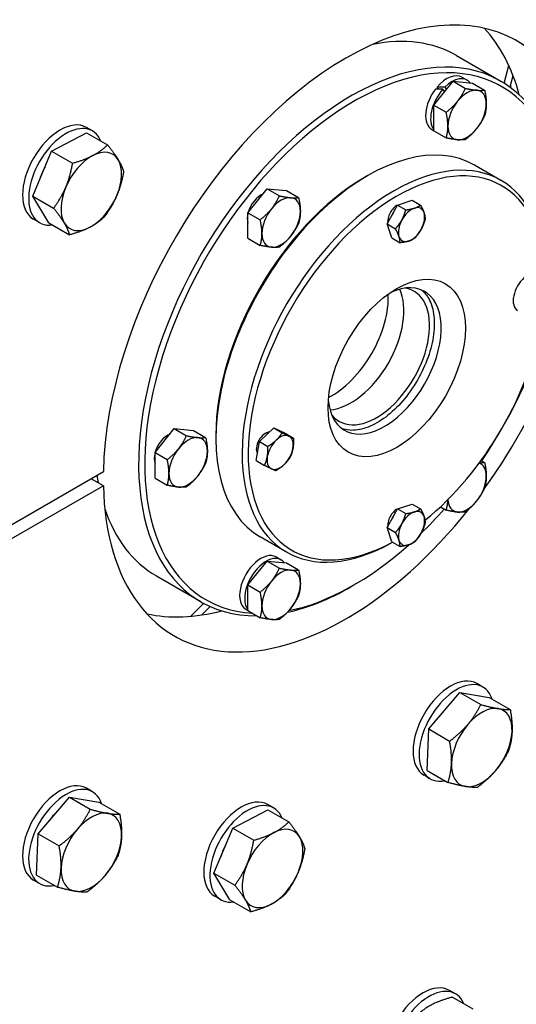
# Model space of a CAD drawing. Units: millimetres. Extents: x 1476 to 19855, y 185 to 25878.
# Drawn here: x 6542 to 6736, y 18927 to 19311 of the extents above; entities that cross this region are included whole.
import ezdxf

# ---------------------------------------------------------------- set-up
doc = ezdxf.new("R2010")
doc.units = ezdxf.units.MM
doc.header["$LTSCALE"] = 95
doc.layers.add('Visible Edges(Hillmar_metric)', color=7, linetype='Continuous', lineweight=25)

msp = doc.modelspace()

# ---------------------------------------------------------------- linework, layer by layer
at = {"layer": 'Visible Edges(Hillmar_metric)'}
for p, q in [((6682.1384, 19301.949), (6681.6327, 19302.2409)), ((6712.9527, 19297.2378), (6730.3392, 19287.1996)), ((6731.7311, 19286.9342), (6733.3635, 19293.3953)), ((6704.144, 19277.8366), (6711.6518, 19287.1765)), ((6711.6518, 19287.1765), (6716.4343, 19284.4153)), ((6711.6518, 19287.1765), (6719.1596, 19286.5059)), ((6715.0974, 19288.792), (6717.0731, 19287.6513)), ((6719.1596, 19286.5059), (6723.9421, 19283.7448)), ((6734.102, 19285.5654), (6735.0653, 19289.3781)), ((6705.9476, 19284.1227), (6705.3799, 19284.9304)), ((6708.3932, 19283.1228), (6707.6711, 19284.1501)), ((6708.4101, 19284.9238), (6709.0776, 19283.9742)), ((6704.144, 19277.8366), (6708.9265, 19275.0755)), ((6704.144, 19267.8262), (6704.144, 19277.8366)), ((6554.6589, 19259.9374), (6568.3314, 19267.0717)), ((6570.6314, 19267.7746), (6568.2605, 19269.1434)), ((6568.3314, 19267.0717), (6576.5191, 19262.3446)), ((6703.3062, 19268.3691), (6704.144, 19267.8854)), ((6704.144, 19267.8262), (6708.9265, 19265.0651)), ((6547.253, 19242.3689), (6554.6589, 19259.9374)), ((6554.6589, 19259.9374), (6562.8466, 19255.2103)), ((6730.3288, 19248.4892), (6720.0549, 19254.4209)), ((6676.9577, 19249.5848), (6678.1432, 19250.2692)), ((6631.4368, 19235.8591), (6638.9446, 19245.199)), ((6638.9446, 19245.199), (6643.7271, 19242.4378)), ((6638.9446, 19245.199), (6646.4524, 19244.5284)), ((6646.4524, 19244.5284), (6651.2349, 19241.7672)), ((6547.253, 19242.3689), (6555.4407, 19237.6417)), ((6553.5196, 19231.9346), (6547.253, 19242.3689)), ((6689.8679, 19238.8382), (6695.6602, 19240.7068)), ((6695.6602, 19240.7068), (6698.9158, 19238.8272)), ((6631.4368, 19235.8591), (6636.2192, 19233.098)), ((6631.4368, 19225.8487), (6631.4368, 19235.8591)), ((6685.865, 19231.4727), (6689.8679, 19238.8382)), ((6689.8679, 19238.8382), (6693.1235, 19236.9586)), ((6549.955, 19231.9619), (6547.5841, 19233.3307)), ((6553.5196, 19231.9346), (6561.7073, 19227.2075)), ((6687.6544, 19225.9757), (6685.865, 19231.4727)), ((6685.865, 19231.4727), (6689.1206, 19229.5931)), ((6631.4368, 19225.8487), (6636.2192, 19223.0875)), ((6687.6544, 19225.9757), (6690.91, 19224.0961)), ((6595.0832, 19142.1631), (6602.591, 19151.503)), ((6602.591, 19151.503), (6607.3734, 19148.7418)), ((6602.591, 19151.503), (6610.0988, 19150.8324)), ((6635.9108, 19146.462), (6641.566, 19151.7933)), ((6641.566, 19151.7933), (6644.8216, 19149.9137)), ((6641.566, 19151.7933), (6645.9433, 19149.6984)), ((6610.0988, 19150.8324), (6614.8813, 19148.0712)), ((6618.871, 19148.9756), (6618.871, 19147.6067)), ((6645.9433, 19149.6984), (6649.1989, 19147.8188)), ((6634.6328, 19139.0358), (6635.9108, 19146.462)), ((6635.9108, 19146.462), (6639.1663, 19144.5824)), ((6595.0832, 19142.1631), (6599.8656, 19139.402)), ((6595.0832, 19132.1527), (6595.0832, 19142.1631)), ((6634.6328, 19139.0358), (6637.8884, 19137.1562)), ((6722.6215, 19139.0928), (6723.9421, 19138.3303)), ((6450.158, 19062.7023), (6574.8812, 19134.7112)), ((6574.8812, 19129.2359), (6570.1394, 19131.9735)), ((6595.0832, 19132.1527), (6599.8656, 19129.3916)), ((6574.8812, 19129.2359), (6449.1598, 19056.6506)), ((6689.8679, 19120.2061), (6695.6602, 19122.0746)), ((6695.6602, 19122.0746), (6698.9158, 19120.195)), ((6706.67, 19120.9534), (6708.9265, 19119.6506)), ((6685.865, 19112.8405), (6689.8679, 19120.2061)), ((6689.8679, 19120.2061), (6693.1235, 19118.3265)), ((6685.865, 19112.8405), (6689.1206, 19110.9609)), ((6687.6544, 19107.3435), (6685.865, 19112.8405)), ((6646.5053, 19103.3026), (6636.2314, 19109.2342)), ((6687.6544, 19107.3435), (6690.91, 19105.4639)), ((6642.3902, 19101.4001), (6644.3659, 19100.2594)), ((6631.4368, 19090.4447), (6638.9446, 19099.7845)), ((6638.9446, 19099.7845), (6646.4524, 19099.114)), ((6638.9446, 19099.7845), (6643.7271, 19097.0234)), ((6646.4524, 19099.114), (6651.2349, 19096.3528)), ((6595.5998, 19093.9765), (6612.9863, 19083.9384)), ((6631.4368, 19090.4447), (6636.2192, 19087.6835)), ((6631.4368, 19080.4343), (6631.4368, 19090.4447)), ((6672.8482, 19090.4352), (6671.6627, 19089.7507)), ((6608.9477, 19078.205), (6614.1051, 19083.3166)), ((6613.2178, 19078.7185), (6616.6166, 19082.0871)), ((6630.599, 19080.9772), (6631.4368, 19080.4935)), ((6631.4368, 19080.4343), (6636.2192, 19077.6731)), ((6723.3049, 19050.5738), (6720.934, 19051.9426)), ((6702.0871, 19034.2076), (6714.2567, 19048.4698)), ((6714.2567, 19048.4698), (6725.7686, 19046.5646)), ((6714.2567, 19048.4698), (6722.4444, 19043.7427)), ((6725.7686, 19046.5646), (6733.9562, 19041.8374)), ((6701.4293, 19018.0402), (6702.0871, 19034.2076)), ((6702.0871, 19034.2076), (6710.2747, 19029.4804)), ((6701.4293, 19018.0402), (6709.617, 19013.313)), ((6702.6284, 19014.7611), (6700.2575, 19016.1299)), ((6570.6314, 19009.6651), (6568.2605, 19011.0339)), ((6549.4136, 18993.2989), (6561.5833, 19007.5611)), ((6561.5833, 19007.5611), (6569.7709, 19002.8339)), ((6561.5833, 19007.5611), (6573.0951, 19005.6559)), ((6573.0951, 19005.6559), (6581.2828, 19000.9287)), ((6625.5149, 18995.4993), (6639.1874, 19002.6336)), ((6641.4874, 19003.3365), (6639.1165, 19004.7053)), ((6639.1874, 19002.6336), (6647.3751, 18997.9065)), ((6618.109, 18977.9308), (6625.5149, 18995.4993)), ((6625.5149, 18995.4993), (6633.7025, 18990.7721)), ((6548.7559, 18977.1315), (6549.4136, 18993.2989)), ((6549.4136, 18993.2989), (6557.6013, 18988.5717)), ((6549.955, 18973.8524), (6547.5841, 18975.2212)), ((6548.7559, 18977.1315), (6556.9435, 18972.4043)), ((6618.109, 18977.9308), (6626.2966, 18973.2036)), ((6624.3756, 18967.4965), (6618.109, 18977.9308)), ((6620.8109, 18967.5238), (6618.4401, 18968.8926)), ((6624.3756, 18967.4965), (6632.5633, 18962.7694)), ((6712.5903, 18930.7511), (6710.2194, 18932.1199)), ((6711.4254, 18929.4662), (6719.3225, 18924.9068))]:
    msp.add_line(p, q, dxfattribs=at)
for centre, major_axis, ratio, start_param, end_param in [((6669.687, 19186.7097), (67.0588, 116.1493), 0.57735027, 5.52278975, 8.61437719), ((6645.9781, 19200.398), (67.0588, 116.1493), 0.57735027, 5.76250806, 6.10547471), ((6671.6627, 19185.569), (58.6765, 101.6306), 0.57735027, 5.51232361, 9.75103658), ((6654.2762, 19195.6071), (58.6765, 101.6306), 0.57735027, 0, 0.46840144), ((6672.8482, 19184.8846), (-57.8382, -100.1788), 0.57735027, 2.38562627, 6.56347145), ((6709.2018, 19278.5806), (5.8956, 10.2115), 0.57735027, 0, 1.26158581), ((6711.1775, 19277.4399), (5.8956, 10.2115), 0.57735027, 6.04932229, 7.40691804), ((6735.6826, 19284.6529), (-1.0058, 5.497), 0.73296755, 1.0135517, 1.11236645), ((6709.2018, 19278.5806), (-5.8956, -10.2115), 0.57735027, 4.49800072, 6.28318531), ((6711.1775, 19277.4399), (-5.8956, -10.2115), 0.57735027, 4.3610505, 6.064645), ((6709.8862, 19278.1854), (-22.0588, 0.5257), 0.26939403, 4.81939518, 4.9563454), ((6708.5174, 19278.9757), (-22.0588, 0.5257), 0.26939403, 4.72367007, 4.86152315), ((6717.1048, 19274.0178), (5.3088, 9.1952), 0.57735027, 0.26179939, 1.30899694), ((6717.1048, 19274.0178), (5.3088, 9.1952), 0.57735027, 5.49778714, 6.54498469), ((6735.6826, 19284.6529), (0.4023, -2.1988), 0.73296755, 4.15514436, 4.51868715), ((6717.1048, 19274.0178), (-5.3088, -9.1952), 0.57735027, 4.45058959, 5.49778714), ((6717.1048, 19274.0178), (5.3088, 9.1952), 0.57735027, 4.45058959, 5.49778714), ((6557.9223, 19251.2371), (10.3382, 17.9063), 0.57735027, 0, 3.14159265), ((6560.2932, 19249.8683), (10.3382, 17.9063), 0.57735027, 5.86775137, 9.8402119), ((6717.1048, 19274.0178), (-5.3088, -9.1952), 0.57735027, 5.49778714, 6.54498469), ((6717.1048, 19274.0178), (-5.3088, -9.1952), 0.57735027, 0.26179939, 1.30899694), ((6678.1432, 19181.8275), (-41.9118, -72.5933), 0.57735027, 3.14159265, 6.28318531), ((6688.417, 19175.8959), (41.9118, 72.5933), 0.57735027, 5.49828, 10.20209168), ((6570.172, 19244.1647), (8.3824, 14.5187), 0.57735027, 5.97331471, 7.02051227), ((6689.6025, 19175.2115), (-41.0735, -71.1414), 0.57735027, 2.3775226, 7.03953329), ((6570.172, 19244.1647), (-8.3824, -14.5187), 0.57735027, 3.87891961, 4.92611716), ((6570.172, 19244.1647), (8.3824, 14.5187), 0.57735027, 4.92611716, 5.97331471), ((6560.2932, 19249.8683), (7.8794, 13.6475), 0.57735027, 1.61347463, 1.95557439), ((6676.9577, 19182.512), (-41.0735, -71.1414), 0.57735027, 3.92699082, 5.49778714), ((6570.172, 19244.1647), (-8.3824, -14.5187), 0.57735027, 4.92611716, 5.97331471), ((6570.172, 19244.1647), (8.3824, 14.5187), 0.57735027, 3.87891961, 4.92611716), ((6636.4946, 19236.6031), (3.7721, 6.5334), 0.57735027, 0.63291014, 1.98508373), ((6635.1698, 19237.3679), (3.0883, 5.3491), 0.57735027, 0.30669948, 0.36695696), ((6644.3976, 19232.0402), (5.3088, 9.1952), 0.57735027, 0.26179939, 1.30899694), ((6644.3976, 19232.0402), (5.3088, 9.1952), 0.57735027, 5.49778714, 6.54498469), ((6644.3976, 19232.0402), (-5.3088, -9.1952), 0.57735027, 4.45058959, 5.49778714), ((6644.3976, 19232.0402), (5.3088, 9.1952), 0.57735027, 4.45058959, 5.49778714), ((6689.6025, 19234.5276), (2.5147, 4.3556), 0.57735027, 0.72379423, 2.5071012), ((6691.1831, 19233.615), (3.1853, 5.5171), 0.57735027, 1.48581841, 1.74507702), ((6688.8255, 19234.9762), (2.0462, 3.5442), 0.57735027, 0.44812949, 0.50309064), ((6695.3717, 19231.1967), (-3.6324, -6.2914), 0.57735027, 3.70984282, 4.75704037), ((6695.3717, 19231.1967), (3.6324, 6.2914), 0.57735027, 5.80423792, 6.85143547), ((6695.3717, 19231.1967), (3.6324, 6.2914), 0.57735027, 4.75704037, 5.80423792), ((6669.687, 19186.7097), (-67.0588, -116.1493), 0.57735027, 1.39270338, 2.33119189), ((6636.4946, 19236.6031), (3.7721, 6.5334), 0.57735027, 2.03270931, 2.67967967), ((6635.1698, 19237.3679), (-3.0883, -5.3491), 0.57735027, 5.91622835, 6.04356555), ((6688.8255, 19234.9762), (-2.0462, -3.5442), 0.57735027, 5.78009467, 5.92435859), ((6695.3717, 19231.1967), (-3.6324, -6.2914), 0.57735027, 4.75704037, 5.80423792), ((6570.172, 19244.1647), (-8.3824, -14.5187), 0.57735027, 5.97331471, 7.02051227), ((6634.3213, 19237.8578), (-3.3529, -5.8075), 0.57735027, 0.11947438, 0.13146018), ((6695.3717, 19231.1967), (3.6324, 6.2914), 0.57735027, 3.70984282, 4.75704037), ((6644.3976, 19232.0402), (-5.3088, -9.1952), 0.57735027, 5.49778714, 6.54498469), ((6644.3976, 19232.0402), (-5.3088, -9.1952), 0.57735027, 0.26179939, 1.30899694), ((6695.3717, 19231.1967), (-3.6324, -6.2914), 0.57735027, 5.80423792, 6.85143547), ((6740.9717, 19204.8696), (-4.1353, -7.1625), 0.57735027, 3.14159265, 6.28318531), ((6684.8607, 19177.9492), (15.6471, 27.1015), 0.57735027, 2.45830586, 6.9664721), ((6671.6627, 19185.569), (-14.6691, -25.4077), 0.57735027, 0.38254924, 2.75904341), ((6681.6995, 19179.7743), (14.6691, 25.4077), 0.57735027, 2.92805187, 6.4967261), ((6664.1707, 19189.8945), (-15.6471, -27.1015), 0.57735027, 0.72977371, 2.41181894), ((6672.8482, 19184.8846), (-57.8382, -100.1788), 0.57735027, 1.44276101, 2.02767688), ((6689.6025, 19175.2115), (-41.0735, -71.1414), 0.57735027, 0.97624448, 2.16553902), ((6600.141, 19142.9071), (3.7721, 6.5334), 0.57735027, 0.63291014, 1.98508373), ((6598.8162, 19143.672), (3.0883, 5.3491), 0.57735027, 0.30669948, 0.36695696), ((6608.044, 19138.3443), (5.3088, 9.1952), 0.57735027, 0.26179939, 1.30899694), ((6608.044, 19138.3443), (5.3088, 9.1952), 0.57735027, 5.49778714, 6.54498469), ((6638.2332, 19145.5535), (-2.5147, -4.3556), 0.57735027, 3.46537493, 5.99466862), ((6637.4563, 19146.002), (2.0462, 3.5442), 0.57735027, 0.09977462, 0.50309064), ((6636.8502, 19146.352), (2.2353, 3.8716), 0.57735027, 6.06732386, 6.18834138), ((6644.0025, 19142.2226), (3.6324, 6.2914), 0.57735027, 0.04465139, 1.09184894), ((6644.0025, 19142.2226), (3.6324, 6.2914), 0.57735027, 5.28063914, 6.32783669), ((6608.044, 19138.3443), (-5.3088, -9.1952), 0.57735027, 4.45058959, 5.49778714), ((6637.4563, 19146.002), (-2.0462, -3.5442), 0.57735027, 5.78009467, 6.19698108), ((6644.0025, 19142.2226), (-3.6324, -6.2914), 0.57735027, 4.23344159, 5.28063914), ((6644.0025, 19142.2226), (3.6324, 6.2914), 0.57735027, 4.23344159, 5.28063914), ((6600.141, 19142.9071), (3.7721, 6.5334), 0.57735027, 2.03270931, 2.67967967), ((6608.044, 19138.3443), (5.3088, 9.1952), 0.57735027, 4.45058959, 5.49778714), ((6636.8502, 19146.352), (-2.2353, -3.8716), 0.57735027, 0.09484393, 0.23331045), ((6644.0025, 19142.2226), (-3.6324, -6.2914), 0.57735027, 5.28063914, 6.32783669), ((6598.8162, 19143.672), (-3.0883, -5.3491), 0.57735027, 5.91622835, 6.04356555), ((6597.9677, 19144.1618), (-3.3529, -5.8075), 0.57735027, 0.11947438, 0.13146018), ((6644.0025, 19142.2226), (-3.6324, -6.2914), 0.57735027, 0.04465139, 1.09184894), ((6717.1048, 19128.6033), (5.3088, 9.1952), 0.57735027, 5.49778714, 6.38252755), ((6654.2762, 19195.6071), (58.6765, 101.6306), 0.57735027, 2.51399139, 2.54645709), ((6608.044, 19138.3443), (-5.3088, -9.1952), 0.57735027, 5.49778714, 6.54498469), ((6608.044, 19138.3443), (-5.3088, -9.1952), 0.57735027, 0.26179939, 1.30899694), ((6717.1048, 19128.6033), (5.3088, 9.1952), 0.57735027, 4.45058959, 5.49778714), ((6669.687, 19186.7097), (-67.0588, -116.1493), 0.57735027, 5.52278975, 7.60038198), ((6717.1048, 19128.6033), (-5.3088, -9.1952), 0.57735027, 5.55345117, 6.54498469), ((6717.1048, 19128.6033), (-5.3088, -9.1952), 0.57735027, 0.26179939, 1.30899694), ((6654.2762, 19195.6071), (-58.6765, -101.6306), 0.57735027, 5.81478387, 6.28318531), ((6689.6025, 19115.8954), (2.5147, 4.3556), 0.57735027, 0.72379423, 2.5071012), ((6691.1831, 19114.9829), (3.1853, 5.5171), 0.57735027, 1.48581841, 1.74507702), ((6688.8255, 19116.344), (2.0462, 3.5442), 0.57735027, 0.44812949, 0.50309064), ((6695.3717, 19112.5646), (-3.6324, -6.2914), 0.57735027, 3.70984282, 4.75704037), ((6695.3717, 19112.5646), (3.6324, 6.2914), 0.57735027, 5.80423792, 6.85143547), ((6672.8482, 19184.8846), (-57.8382, -100.1788), 0.57735027, 1.11136489, 1.23191001), ((6695.3717, 19112.5646), (3.6324, 6.2914), 0.57735027, 4.75704037, 5.80423792), ((6688.8255, 19116.344), (-2.0462, -3.5442), 0.57735027, 5.78009467, 5.92435859), ((6695.3717, 19112.5646), (-3.6324, -6.2914), 0.57735027, 4.75704037, 5.80423792), ((6695.3717, 19112.5646), (3.6324, 6.2914), 0.57735027, 3.70984282, 4.75704037), ((6672.8482, 19184.8846), (-57.8382, -100.1788), 0.57735027, 0.46945749, 1.05117372), ((6695.3717, 19112.5646), (-3.6324, -6.2914), 0.57735027, 5.80423792, 6.85143547), ((6636.4946, 19091.1886), (-5.8956, -10.2115), 0.57735027, 3.14159265, 6.28318531), ((6638.4703, 19090.0479), (-5.8956, -10.2115), 0.57735027, 2.90772964, 6.064645), ((6644.3976, 19086.6258), (5.3088, 9.1952), 0.57735027, 0.26179939, 1.30899694), ((6644.3976, 19086.6258), (5.3088, 9.1952), 0.57735027, 5.49778714, 6.54498469), ((6644.3976, 19086.6258), (-5.3088, -9.1952), 0.57735027, 4.45058959, 5.49778714), ((6671.6627, 19185.569), (58.6765, 101.6306), 0.57735027, 3.62338719, 3.92699082), ((6644.3976, 19086.6258), (5.3088, 9.1952), 0.57735027, 4.45058959, 5.49778714), ((6644.3976, 19086.6258), (-5.3088, -9.1952), 0.57735027, 5.49778714, 6.54498469), ((6645.9781, 19200.398), (-67.0588, -116.1493), 0.57735027, 0.1777106, 0.52067725), ((6644.3976, 19086.6258), (-5.3088, -9.1952), 0.57735027, 0.26179939, 1.30899694), ((6710.5957, 19034.0363), (10.3382, 17.9063), 0.57735027, 0, 3.14159265), ((6712.9666, 19032.6675), (10.3382, 17.9063), 0.57735027, 5.81337292, 9.89459035), ((6712.9666, 19032.6675), (7.8794, 13.6475), 0.57735027, 1.10203063, 1.41982084), ((6722.8454, 19026.9639), (8.3824, 14.5187), 0.57735027, 0.21372818, 1.26092573), ((6722.8454, 19026.9639), (8.3824, 14.5187), 0.57735027, 5.44971594, 6.49691349), ((6722.8454, 19026.9639), (-8.3824, -14.5187), 0.57735027, 4.40251839, 5.44971594), ((6722.8454, 19026.9639), (8.3824, 14.5187), 0.57735027, 4.40251839, 5.44971594), ((6722.8454, 19026.9639), (-8.3824, -14.5187), 0.57735027, 5.44971594, 6.49691349), ((6722.8454, 19026.9639), (-8.3824, -14.5187), 0.57735027, 0.21372818, 1.26092573), ((6557.9223, 18993.1276), (10.3382, 17.9063), 0.57735027, 0, 3.14159265), ((6560.2932, 18991.7587), (10.3382, 17.9063), 0.57735027, 5.81337292, 9.89459035), ((6628.7783, 18986.799), (10.3382, 17.9063), 0.57735027, 0, 3.14159265), ((6631.1492, 18985.4301), (10.3382, 17.9063), 0.57735027, 5.86775137, 9.8402119), ((6560.2932, 18991.7587), (7.8794, 13.6475), 0.57735027, 1.10203063, 1.41982084), ((6570.172, 18986.0552), (8.3824, 14.5187), 0.57735027, 0.21372818, 1.26092573), ((6570.172, 18986.0552), (8.3824, 14.5187), 0.57735027, 5.44971594, 6.49691349), ((6570.172, 18986.0552), (-8.3824, -14.5187), 0.57735027, 4.40251839, 5.44971594), ((6641.028, 18979.7266), (-8.3824, -14.5187), 0.57735027, 3.87891961, 4.92611716), ((6641.028, 18979.7266), (8.3824, 14.5187), 0.57735027, 5.97331471, 7.02051227), ((6570.172, 18986.0552), (8.3824, 14.5187), 0.57735027, 4.40251839, 5.44971594), ((6641.028, 18979.7266), (8.3824, 14.5187), 0.57735027, 4.92611716, 5.97331471), ((6631.1492, 18985.4301), (7.8794, 13.6475), 0.57735027, 1.61347463, 1.95557439), ((6570.172, 18986.0552), (-8.3824, -14.5187), 0.57735027, 5.44971594, 6.49691349), ((6641.028, 18979.7266), (-8.3824, -14.5187), 0.57735027, 4.92611716, 5.97331471), ((6570.172, 18986.0552), (-8.3824, -14.5187), 0.57735027, 0.21372818, 1.26092573), ((6641.028, 18979.7266), (8.3824, 14.5187), 0.57735027, 3.87891961, 4.92611716), ((6641.028, 18979.7266), (-8.3824, -14.5187), 0.57735027, 5.97331471, 7.02051227), ((6699.8812, 18914.2135), (10.3382, 17.9063), 0.57735027, 0, 3.14159265), ((6702.2521, 18912.8447), (10.3382, 17.9063), 0.57735027, 5.87542776, 9.83253551)]:
    msp.add_ellipse(centre, major_axis=major_axis, ratio=ratio, start_param=start_param, end_param=end_param, dxfattribs=at)
msp.add_ellipse((6689.6025, 19175.2115), major_axis=(-19, -32.909), ratio=0.57735027, dxfattribs=at)
for points, knots in [([(4236.7173, 17834.4402), (4234.86, 18120.0767), (4272.3196, 18428.606), (4422.17, 19061.5346), (4534.5382, 19385.8321), (4823.2299, 20018.6209), (4999.507, 20327.0098), (5398.807, 20897.8323), (5621.7651, 21160.1739), (6092.6708, 21613.2359), (6340.542, 21803.8847), (6588.8308, 21949.3788)], [3.14159265, 3.14159265, 3.14159265, 3.14159265, 3.45575192, 3.45575192, 3.76991118, 3.76991118, 4.08407045, 4.08407045, 4.39822972, 4.39822972, 4.71238898, 4.71238898, 4.71238898, 4.71238898]), ([(4292.1002, 17823.2074), (4290.2587, 18106.4057), (4327.4054, 18412.5046), (4476.1217, 19040.643), (4587.6657, 19362.5805), (4874.2793, 19990.8142), (5049.3021, 20297.009), (5445.7309, 20863.7269), (5667.073, 21124.1582), (6134.428, 21573.8041), (6380.3658, 21762.9445), (6626.5517, 21907.2064)], [3.14159265, 3.14159265, 3.14159265, 3.14159265, 3.45575192, 3.45575192, 3.76991118, 3.76991118, 4.08407045, 4.08407045, 4.39822972, 4.39822972, 4.71238898, 4.71238898, 4.71238898, 4.71238898]), ([(4319.0661, 17786.8961), (4317.2088, 18072.5325), (4354.6684, 18381.0619), (4504.5188, 19013.9905), (4616.8871, 19338.288), (4905.5787, 19971.0768), (5081.8559, 20279.4657), (5481.1558, 20850.2882), (5704.1139, 21112.6298), (6175.0196, 21565.6918), (6422.8908, 21756.3406), (6671.1796, 21901.8347)], [3.14159265, 3.14159265, 3.14159265, 3.14159265, 3.45575192, 3.45575192, 3.76991118, 3.76991118, 4.08407045, 4.08407045, 4.39822972, 4.39822972, 4.71238898, 4.71238898, 4.71238898, 4.71238898]), ([(6699.2538, 19205.6669), (6700.4327, 19204.7486), (6701.4389, 19203.5352), (6703.2112, 19200.2153), (6703.8677, 19197.968), (6704.4087, 19192.933), (6704.3157, 19190.167), (6703.3974, 19184.352), (6702.5726, 19181.304), (6700.2644, 19175.2333), (6698.7795, 19172.2116), (6695.2998, 19166.5115), (6693.3051, 19163.8344), (6689.0182, 19159.1052), (6686.7271, 19157.0531), (6682.0991, 19153.7793), (6679.7634, 19152.5562), (6675.2922, 19151.0319), (6673.1614, 19150.7345), (6670.1031, 19150.9777), (6669.0359, 19151.2267), (6668.053, 19151.6255)], [5.57789722, 5.57789722, 5.57789722, 5.57789722, 5.84284181, 5.84284181, 6.16688667, 6.16688667, 6.48119696, 6.48119696, 6.79557772, 6.79557772, 7.1109673, 7.1109673, 7.42666983, 7.42666983, 7.74183552, 7.74183552, 8.05594306, 8.05594306, 8.37120895, 8.37120895, 8.55926973, 8.55926973, 8.55926973, 8.55926973])]:
    msp.add_open_spline(points, degree=3, knots=knots, dxfattribs=at)
for points, weights in [([(6713.3509, 19279.3583), (6715.0931, 19281.5256), (6716.4343, 19284.4153)], [1, 1.0379548493, 1]), ([(6716.4343, 19284.4153), (6719.1165, 19283.8485), (6720.8587, 19283.6929)], [1, 1.0379548493, 1]), ([(6720.8587, 19283.6929), (6722.6009, 19283.5373), (6723.9421, 19283.7448)], [1, 1.0379548493, 1]), ([(6723.9421, 19283.7448), (6724.6126, 19280.6753), (6724.6126, 19278.3524)], [1, 1.0379548493, 1]), ([(6708.9265, 19275.0755), (6711.6087, 19277.1909), (6713.3509, 19279.3583)], [1, 1.0379548493, 1]), ([(6724.6126, 19278.3524), (6724.6126, 19276.0295), (6723.9421, 19273.7343)], [1, 1.0379548493, 1]), ([(6709.597, 19269.6831), (6709.597, 19272.0061), (6708.9265, 19275.0755)], [1, 1.0379548493, 1]), ([(6723.9421, 19273.7343), (6722.6009, 19270.8446), (6720.8587, 19268.6773)], [1, 1.0379548493, 1]), ([(6708.9265, 19265.0651), (6709.597, 19267.3602), (6709.597, 19269.6831)], [1, 1.0379548493, 1]), ([(6720.8587, 19268.6773), (6719.1165, 19266.51), (6716.4343, 19264.3945)], [1, 1.0379548493, 1]), ([(6713.3509, 19264.3426), (6711.6087, 19264.4982), (6708.9265, 19265.0651)], [1, 1.0379548493, 1]), ([(6716.4343, 19264.3945), (6715.0931, 19264.187), (6713.3509, 19264.3426)], [1, 1.0379548493, 1]), ([(6570.7416, 19258.1661), (6573.9143, 19259.8217), (6576.5191, 19262.3446)], [1, 1.0379548493, 1]), ([(6576.5191, 19262.3446), (6579.257, 19258.9375), (6580.7112, 19256.5162)], [1, 1.0379548493, 1]), ([(6560.2024, 19245.8147), (6561.9209, 19249.8915), (6562.8466, 19255.2103)], [1, 1.0379548493, 1]), ([(6562.8466, 19255.2103), (6567.5689, 19256.5106), (6570.7416, 19258.1661)], [1, 1.0379548493, 1]), ([(6580.7112, 19256.5162), (6582.1653, 19254.0949), (6582.7857, 19251.9104)], [1, 1.0379548493, 1]), ([(6582.7857, 19251.9104), (6581.8601, 19246.5916), (6580.1415, 19242.5148)], [1, 1.0379548493, 1]), ([(6555.4407, 19237.6417), (6558.4839, 19241.7379), (6560.2024, 19245.8147)], [1, 1.0379548493, 1]), ([(6580.1415, 19242.5148), (6578.423, 19238.438), (6575.3798, 19234.3418)], [1, 1.0379548493, 1]), ([(6640.6437, 19237.3807), (6642.3859, 19239.548), (6643.7271, 19242.4378)], [1, 1.0379548493, 1]), ([(6643.7271, 19242.4378), (6646.4093, 19241.871), (6648.1515, 19241.7154)], [1, 1.0379548493, 1]), ([(6648.1515, 19241.7154), (6649.8937, 19241.5598), (6651.2349, 19241.7672)], [1, 1.0379548493, 1]), ([(6651.2349, 19241.7672), (6651.9054, 19238.6978), (6651.9054, 19236.3749)], [1, 1.0379548493, 1]), ([(6559.6328, 19231.8133), (6558.1786, 19234.2346), (6555.4407, 19237.6417)], [1, 1.0379548493, 1]), ([(6636.2192, 19233.098), (6638.9015, 19235.2134), (6640.6437, 19237.3807)], [1, 1.0379548493, 1]), ([(6651.9054, 19236.3749), (6651.9054, 19234.0519), (6651.2349, 19231.7568)], [1, 1.0379548493, 1]), ([(6691.5808, 19233.0109), (6692.5097, 19234.7201), (6693.1235, 19236.9586)], [1, 1.0379548493, 1]), ([(6693.1235, 19236.9586), (6695.1343, 19237.1944), (6696.4784, 19237.628)], [1, 1.0379548493, 1]), ([(6696.4784, 19237.628), (6697.8225, 19238.0616), (6698.9158, 19238.8272)], [1, 1.0379548493, 1]), ([(6698.9158, 19238.8272), (6699.8541, 19237.0894), (6700.2693, 19235.8138)], [1, 1.0379548493, 1]), ([(6700.2693, 19235.8138), (6700.6845, 19234.5382), (6700.7052, 19233.3302)], [1, 1.0379548493, 1]), ([(6575.3798, 19234.3418), (6572.775, 19231.8189), (6569.6023, 19230.1634)], [1, 1.0379548493, 1]), ([(6636.8898, 19227.7056), (6636.8898, 19230.0285), (6636.2192, 19233.098)], [1, 1.0379548493, 1]), ([(6689.1206, 19229.5931), (6690.652, 19231.3018), (6691.5808, 19233.0109)], [1, 1.0379548493, 1]), ([(6700.7052, 19233.3302), (6700.0914, 19231.0917), (6699.1626, 19229.3825)], [1, 1.0379548493, 1]), ([(6561.7073, 19227.2075), (6561.0869, 19229.392), (6559.6328, 19231.8133)], [1, 1.0379548493, 1]), ([(6569.6023, 19230.1634), (6566.4296, 19228.5078), (6561.7073, 19227.2075)], [1, 1.0379548493, 1]), ([(6651.2349, 19231.7568), (6649.8937, 19228.8671), (6648.1515, 19226.6997)], [1, 1.0379548493, 1]), ([(6690.4741, 19226.5797), (6690.0589, 19227.8553), (6689.1206, 19229.5931)], [1, 1.0379548493, 1]), ([(6699.1626, 19229.3825), (6698.2337, 19227.6733), (6696.7023, 19225.9646)], [1, 1.0379548493, 1]), ([(6636.2192, 19223.0875), (6636.8898, 19225.3827), (6636.8898, 19227.7056)], [1, 1.0379548493, 1]), ([(6648.1515, 19226.6997), (6646.4093, 19224.5324), (6643.7271, 19222.417)], [1, 1.0379548493, 1]), ([(6690.91, 19224.0961), (6690.8893, 19225.3041), (6690.4741, 19226.5797)], [1, 1.0379548493, 1]), ([(6694.265, 19224.7654), (6692.9209, 19224.3318), (6690.91, 19224.0961)], [1, 1.0379548493, 1]), ([(6696.7023, 19225.9646), (6695.6091, 19225.199), (6694.265, 19224.7654)], [1, 1.0379548493, 1]), ([(6640.6437, 19222.3651), (6638.9015, 19222.5207), (6636.2192, 19223.0875)], [1, 1.0379548493, 1]), ([(6643.7271, 19222.417), (6642.3859, 19222.2095), (6640.6437, 19222.3651)], [1, 1.0379548493, 1]), ([(6604.2901, 19143.6847), (6606.0323, 19145.8521), (6607.3734, 19148.7418)], [1, 1.0379548493, 1]), ([(6607.3734, 19148.7418), (6610.0557, 19148.175), (6611.7979, 19148.0194)], [1, 1.0379548493, 1]), ([(6611.7979, 19148.0194), (6613.5401, 19147.8638), (6614.8813, 19148.0712)], [1, 1.0379548493, 1]), ([(6614.8813, 19148.0712), (6615.5518, 19145.0018), (6615.5518, 19142.6789)], [1, 1.0379548493, 1]), ([(6642.4528, 19146.9832), (6643.7651, 19148.2203), (6644.8216, 19149.9137)], [1, 1.0379548493, 1]), ([(6644.8216, 19149.9137), (6646.4533, 19149.0875), (6647.4691, 19148.6014)], [1, 1.0379548493, 1]), ([(6647.4691, 19148.6014), (6648.4848, 19148.1153), (6649.1989, 19147.8188)], [1, 1.0379548493, 1]), ([(6649.1989, 19147.8188), (6649.3153, 19145.5641), (6649.0188, 19143.8408)], [1, 1.0379548493, 1]), ([(6599.8656, 19139.402), (6602.5479, 19141.5174), (6604.2901, 19143.6847)], [1, 1.0379548493, 1]), ([(6638.9862, 19140.6044), (6639.2827, 19142.3277), (6639.1663, 19144.5824)], [1, 1.0379548493, 1]), ([(6639.1663, 19144.5824), (6641.1405, 19145.746), (6642.4528, 19146.9832)], [1, 1.0379548493, 1]), ([(6649.0188, 19143.8408), (6648.7222, 19142.1176), (6647.921, 19140.3926)], [1, 1.0379548493, 1]), ([(6615.5518, 19142.6789), (6615.5518, 19140.356), (6614.8813, 19138.0608)], [1, 1.0379548493, 1]), ([(6637.8884, 19137.1562), (6638.6896, 19138.8811), (6638.9862, 19140.6044)], [1, 1.0379548493, 1]), ([(6647.921, 19140.3926), (6646.8645, 19138.6992), (6645.5522, 19137.4621)], [1, 1.0379548493, 1]), ([(6600.5362, 19134.0096), (6600.5362, 19136.3325), (6599.8656, 19139.402)], [1, 1.0379548493, 1]), ([(6614.8813, 19138.0608), (6613.5401, 19135.1711), (6611.7979, 19133.0038)], [1, 1.0379548493, 1]), ([(6640.5359, 19135.8439), (6639.5201, 19136.33), (6637.8884, 19137.1562)], [1, 1.0379548493, 1]), ([(6642.2657, 19135.0613), (6641.5516, 19135.3577), (6640.5359, 19135.8439)], [1, 1.0379548493, 1]), ([(6645.5522, 19137.4621), (6644.2399, 19136.2249), (6642.2657, 19135.0613)], [1, 1.0379548493, 1]), ([(6721.9769, 19138.2137), (6723.0332, 19138.1897), (6723.9421, 19138.3303)], [1.01679587207, 1.02541172723, 1]), ([(6723.9421, 19138.3303), (6724.6126, 19135.2609), (6724.6126, 19132.938)], [1, 1.0379548493, 1]), ([(6599.8656, 19129.3916), (6600.5362, 19131.6867), (6600.5362, 19134.0096)], [1, 1.0379548493, 1]), ([(6611.7979, 19133.0038), (6610.0557, 19130.8364), (6607.3734, 19128.721)], [1, 1.0379548493, 1]), ([(6724.6126, 19132.938), (6724.6126, 19130.615), (6723.9421, 19128.3199)], [1, 1.0379548493, 1]), ([(6604.2901, 19128.6691), (6602.5479, 19128.8247), (6599.8656, 19129.3916)], [1, 1.0379548493, 1]), ([(6607.3734, 19128.721), (6606.0323, 19128.5135), (6604.2901, 19128.6691)], [1, 1.0379548493, 1]), ([(6723.9421, 19128.3199), (6722.6009, 19125.4302), (6720.8587, 19123.2628)], [1, 1.0379548493, 1]), ([(6708.9265, 19119.6506), (6709.5298, 19121.7156), (6709.5899, 19123.7743)], [1, 1.03401868486, 1.00705591724]), ([(6720.8587, 19123.2628), (6719.1165, 19121.0955), (6716.4343, 19118.9801)], [1, 1.0379548493, 1]), ([(6691.5808, 19114.3788), (6692.5097, 19116.088), (6693.1235, 19118.3265)], [1, 1.0379548493, 1]), ([(6693.1235, 19118.3265), (6695.1343, 19118.5623), (6696.4784, 19118.9959)], [1, 1.0379548493, 1]), ([(6696.4784, 19118.9959), (6697.8225, 19119.4295), (6698.9158, 19120.195)], [1, 1.0379548493, 1]), ([(6698.9158, 19120.195), (6699.8541, 19118.4572), (6700.2693, 19117.1816)], [1, 1.0379548493, 1]), ([(6700.2693, 19117.1816), (6700.6845, 19115.906), (6700.7052, 19114.698)], [1, 1.0379548493, 1]), ([(6713.3509, 19118.9282), (6711.6087, 19119.0838), (6708.9265, 19119.6506)], [1, 1.0379548493, 1]), ([(6716.4343, 19118.9801), (6715.0931, 19118.7726), (6713.3509, 19118.9282)], [1, 1.0379548493, 1]), ([(6689.1206, 19110.9609), (6690.652, 19112.6696), (6691.5808, 19114.3788)], [1, 1.0379548493, 1]), ([(6700.7052, 19114.698), (6700.0914, 19112.4595), (6699.1626, 19110.7504)], [1, 1.0379548493, 1]), ([(6690.4741, 19107.9475), (6690.0589, 19109.2231), (6689.1206, 19110.9609)], [1, 1.0379548493, 1]), ([(6699.1626, 19110.7504), (6698.2337, 19109.0412), (6696.7023, 19107.3325)], [1, 1.0379548493, 1]), ([(6690.91, 19105.4639), (6690.8893, 19106.6719), (6690.4741, 19107.9475)], [1, 1.0379548493, 1]), ([(6694.265, 19106.1333), (6692.9209, 19105.6997), (6690.91, 19105.4639)], [1, 1.0379548493, 1]), ([(6696.7023, 19107.3325), (6695.6091, 19106.5669), (6694.265, 19106.1333)], [1, 1.0379548493, 1]), ([(6640.6437, 19091.9663), (6642.3859, 19094.1336), (6643.7271, 19097.0234)], [1, 1.0379548493, 1]), ([(6643.7271, 19097.0234), (6646.4093, 19096.4565), (6648.1515, 19096.3009)], [1, 1.0379548493, 1]), ([(6648.1515, 19096.3009), (6649.8937, 19096.1453), (6651.2349, 19096.3528)], [1, 1.0379548493, 1]), ([(6651.2349, 19096.3528), (6651.9054, 19093.2834), (6651.9054, 19090.9604)], [1, 1.0379548493, 1]), ([(6636.2192, 19087.6835), (6638.9015, 19089.799), (6640.6437, 19091.9663)], [1, 1.0379548493, 1]), ([(6651.9054, 19090.9604), (6651.9054, 19088.6375), (6651.2349, 19086.3424)], [1, 1.0379548493, 1]), ([(6636.8898, 19082.2912), (6636.8898, 19084.6141), (6636.2192, 19087.6835)], [1, 1.0379548493, 1]), ([(6651.2349, 19086.3424), (6649.8937, 19083.4526), (6648.1515, 19081.2853)], [1, 1.0379548493, 1]), ([(6636.2192, 19077.6731), (6636.8898, 19079.9682), (6636.8898, 19082.2912)], [1, 1.0379548493, 1]), ([(6648.1515, 19081.2853), (6646.4093, 19079.118), (6643.7271, 19077.0025)], [1, 1.0379548493, 1]), ([(6640.6437, 19076.9507), (6638.9015, 19077.1063), (6636.2192, 19077.6731)], [1, 1.0379548493, 1]), ([(6643.7271, 19077.0025), (6642.3859, 19076.7951), (6640.6437, 19076.9507)], [1, 1.0379548493, 1]), ([(6717.4183, 19036.0003), (6720.2423, 19039.3098), (6722.4444, 19043.7427)], [1, 1.0379548493, 1]), ([(6722.4444, 19043.7427), (6726.5878, 19042.6209), (6729.2591, 19042.1787)], [1, 1.0379548493, 1]), ([(6729.2591, 19042.1787), (6731.9304, 19041.7366), (6733.9562, 19041.8374)], [1, 1.0379548493, 1]), ([(6733.9562, 19041.8374), (6734.8388, 19036.8941), (6734.6861, 19033.1424)], [1, 1.0379548493, 1]), ([(6710.2747, 19029.4804), (6714.5944, 19032.6907), (6717.4183, 19036.0003)], [1, 1.0379548493, 1]), ([(6734.6861, 19033.1424), (6734.5335, 19029.3908), (6733.2985, 19025.67)], [1, 1.0379548493, 1]), ([(6711.0047, 19020.7854), (6711.1573, 19024.5371), (6710.2747, 19029.4804)], [1, 1.0379548493, 1]), ([(6733.2985, 19025.67), (6731.0964, 19021.2372), (6728.2724, 19017.9276)], [1, 1.0379548493, 1]), ([(6709.617, 19013.313), (6710.852, 19017.0338), (6711.0047, 19020.7854)], [1, 1.0379548493, 1]), ([(6728.2724, 19017.9276), (6725.4485, 19014.6181), (6721.1288, 19011.4078)], [1, 1.0379548493, 1]), ([(6716.4317, 19011.7491), (6713.7604, 19012.1912), (6709.617, 19013.313)], [1, 1.0379548493, 1]), ([(6721.1288, 19011.4078), (6719.103, 19011.307), (6716.4317, 19011.7491)], [1, 1.0379548493, 1]), ([(6564.7449, 18995.0915), (6567.5689, 18998.4011), (6569.7709, 19002.8339)], [1, 1.0379548493, 1]), ([(6569.7709, 19002.8339), (6573.9143, 19001.7121), (6576.5857, 19001.27)], [1, 1.0379548493, 1]), ([(6576.5857, 19001.27), (6579.257, 19000.8279), (6581.2828, 19000.9287)], [1, 1.0379548493, 1]), ([(6581.2828, 19000.9287), (6582.1653, 18995.9854), (6582.0127, 18992.2337)], [1, 1.0379548493, 1]), ([(6641.5976, 18993.728), (6644.7703, 18995.3835), (6647.3751, 18997.9065)], [1, 1.0379548493, 1]), ([(6647.3751, 18997.9065), (6650.113, 18994.4993), (6651.5672, 18992.078)], [1, 1.0379548493, 1]), ([(6557.6013, 18988.5717), (6561.9209, 18991.782), (6564.7449, 18995.0915)], [1, 1.0379548493, 1]), ([(6633.7025, 18990.7721), (6638.4249, 18992.0725), (6641.5976, 18993.728)], [1, 1.0379548493, 1]), ([(6582.0127, 18992.2337), (6581.8601, 18988.4821), (6580.625, 18984.7613)], [1, 1.0379548493, 1]), ([(6631.0584, 18981.3766), (6632.7769, 18985.4534), (6633.7025, 18990.7721)], [1, 1.0379548493, 1]), ([(6651.5672, 18992.078), (6653.0213, 18989.6568), (6653.6417, 18987.4722)], [1, 1.0379548493, 1]), ([(6558.3312, 18979.8767), (6558.4839, 18983.6284), (6557.6013, 18988.5717)], [1, 1.0379548493, 1]), ([(6653.6417, 18987.4722), (6652.7161, 18982.1534), (6650.9975, 18978.0767)], [1, 1.0379548493, 1]), ([(6580.625, 18984.7613), (6578.423, 18980.3285), (6575.599, 18977.0189)], [1, 1.0379548493, 1]), ([(6556.9435, 18972.4043), (6558.1786, 18976.1251), (6558.3312, 18979.8767)], [1, 1.0379548493, 1]), ([(6626.2966, 18973.2036), (6629.3398, 18977.2998), (6631.0584, 18981.3766)], [1, 1.0379548493, 1]), ([(6575.599, 18977.0189), (6572.775, 18973.7093), (6568.4554, 18970.4991)], [1, 1.0379548493, 1]), ([(6650.9975, 18978.0767), (6649.279, 18973.9999), (6646.2358, 18969.9037)], [1, 1.0379548493, 1]), ([(6563.7583, 18970.8404), (6561.0869, 18971.2825), (6556.9435, 18972.4043)], [1, 1.0379548493, 1]), ([(6568.4554, 18970.4991), (6566.4296, 18970.3983), (6563.7583, 18970.8404)], [1, 1.0379548493, 1]), ([(6630.4887, 18967.3752), (6629.0346, 18969.7965), (6626.2966, 18973.2036)], [1, 1.0379548493, 1]), ([(6632.5633, 18962.7694), (6631.9429, 18964.9539), (6630.4887, 18967.3752)], [1, 1.0379548493, 1]), ([(6646.2358, 18969.9037), (6643.631, 18967.3807), (6640.4583, 18965.7252)], [1, 1.0379548493, 1]), ([(6640.4583, 18965.7252), (6637.2856, 18964.0697), (6632.5633, 18962.7694)], [1, 1.0379548493, 1]), ([(6711.4254, 18929.4662), (6702.6196, 18927.17), (6697.7652, 18922.5924)], [1, 1.15470053838, 1])]:
    msp.add_rational_spline(points, weights, degree=2, dxfattribs=at)

doc.saveas('drawing.dxf')
